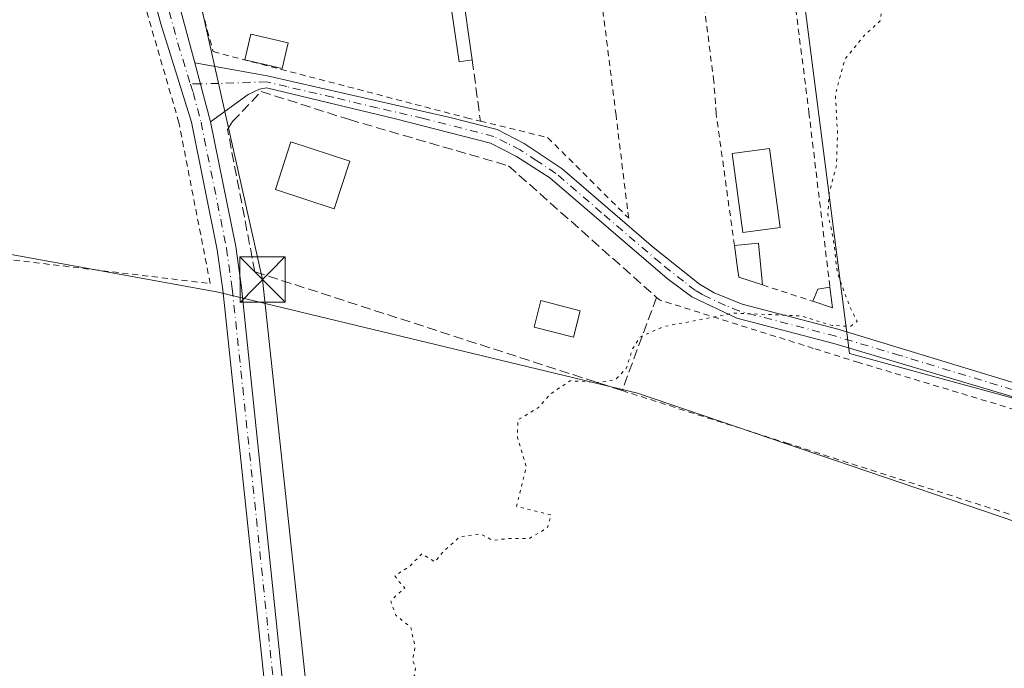
# Model space of a CAD drawing. Units: metres. Extents: x 607807 to 611267, y 4706134 to 4708501.
# Drawn here: x 609446 to 609609, y 4708286 to 4708394 of the extents above; entities that cross this region are included whole.
import ezdxf

# ---------------------------------------------------------------- set-up
doc = ezdxf.new("R2010")
doc.units = ezdxf.units.M
doc.header["$MEASUREMENT"] = 0
for name, pattern in [('DGN Style 2', [1.6480167562047852, 0.988810053722871, -0.6592067024819142]), ('DGN Style 3', [2.307223458686699, 1.648016756204785, -0.6592067024819142]), ('DGN Style 4', [2.6384748266838614, 1.318413404963828, -0.6592067024819142, 0.001648016756204785, -0.6592067024819142]), ('DGN Style 5', [1.1536117293433497, 0.4944050268614355, -0.6592067024819142])]:
    doc.linetypes.add(name, pattern=pattern)
for name, color, linetype, lineweight in [('Alambrada', 7, 'DGN Style 2', 0), ('Cultivos herbáceos CxS', 92, 'Continuous', 0), ('Curva de nivel normal depresión', 30, 'DGN Style 5', 0), ('Edificación Cxs', 1, 'Continuous', 13), ('Edificación ligera Cxs', 1, 'Continuous', 0), ('Huerta CxS', 92, 'Continuous', 0), ('Muro lineal', 1, 'DGN Style 3', 13), ('Piscina CxS', 4, 'Continuous', 0), ('Pista no pavimentada Cxs', 111, 'Continuous', 0), ('Pista no pavimentada eje', 91, 'DGN Style 4', 0), ('Pista pavimentada Cxs', 135, 'Continuous', 0), ('Pista pavimentada eje', 135, 'DGN Style 4', 0), ('Recinto industrial CxS', 135, 'Continuous', 0), ('Tendido', 6, 'Continuous', 0), ('Torre de tendido puntual', 7, 'Continuous', 0)]:
    doc.layers.add(name, color=color, linetype=linetype, lineweight=lineweight)

# ---------------------------------------------------------------- blocks, each defined once
blk = doc.blocks.new('5TTEND')
at = {"layer": 'Recinto industrial CxS', "color": 7, "linetype": 'Continuous', "lineweight": 0}
for p, q in [((-0.375, 0.3754), (0.375, -0.3746)), ((0.3720000000000001, 0.3784000000000001), (-0.3720000000000001, -0.3776))]:
    blk.add_line(p, q, dxfattribs=at)
at = {"layer": 'Recinto industrial CxS', "color": 7, "linetype": 'Continuous', "lineweight": 0, "flags": 128}
blk.add_lwpolyline([(-0.375, -0.3746), (0.375, -0.3746), (0.375, 0.3754), (-0.375, 0.3754), (-0.3720000000000001, -0.3776)], dxfattribs=at)

msp = doc.modelspace()

# ---------------------------------------------------------------- linework, layer by layer
at = {"layer": 'Alambrada', "color": 7, "linetype": 'DGN Style 2', "lineweight": 0, "extrusion": (0.04960729302060705, -0.01617758893384881, 0.9986377732168232), "elevation": -45519.7327369544, "flags": 128}
msp.add_lwpolyline([(4665326.851946357, 879082.9390259851), (4665326.851946358, 879074.1863821049)], dxfattribs=at)
at = {"layer": 'Alambrada', "color": 7, "linetype": 'DGN Style 2', "lineweight": 0}
for points in [[(609405.2200999996, 4708363.4301, 416.6618000000017), (609410.6001000004, 4708361.890100001, 414.2394000000059), (609433.1601, 4708355.4301, 418.2476000000024), (609477.1700999998, 4708350.1801, 411.7011000000057), (609471.9801000003, 4708376.850099999, 412.2678000000014), (609464.7301000003, 4708401.850099999, 412.7563999999985), (609453.3101000005, 4708459.3101, 413.585699999996), (609450.7801000001, 4708468.4301, 413.523000000001), (609448.4823000003, 4708473.275, 413.6514000000025)], [(609568.8800999997, 4708437.550100001, 412.5895000000019), (609569.6401000004, 4708431.610099999, 411.1174000000028), (609576.4401000004, 4708378.5801, 410.8438000000024), (609577.0301000001, 4708373.5701, 411.0966999999946), (609579.9200999998, 4708349.590100001, 410.718399999998)], [(609564.0900999998, 4708356.4801, 411.4545000000071), (609561.0500999996, 4708378.3301, 412.7492000000057), (609560.6700999998, 4708383.670100001, 411.6782999999996), (609553.8701, 4708436.790100001, 412.9038), (609537.7600999996, 4708431.4101, 413.5739999999932)], [(609473.1901000004, 4708404.9001, 413.206600000005), (609477.6901000004, 4708388.590100001, 412.5515000000014), (609519.6501000002, 4708377.6501, 412.7743000000046), (609521.9700999996, 4708377.090100001, 413.2538999999961), (609533.1201, 4708374.360099999, 412.3561000000045), (609546.5500999996, 4708361.0101, 412.2924999999959), (609546.3501000004, 4708362.5801, 412.508799999996), (609544.4501, 4708378.050100001, 411.3896999999997), (609537.7600999996, 4708431.4101, 413.5739999999932)], [(609545.4600999998, 4708332.460100001, 411.3147000000026), (609572.5800999999, 4708323.8101, 409.8078999999998), (609612.9401000004, 4708310.9301, 410.2409999999945), (609615.3501000004, 4708327.850099999, 410.6511000000028), (609584.6901000004, 4708337.100099999, 410.8626999999979), (609577.2100999998, 4708339.440099999, 410.5014999999985), (609551.6700999998, 4708347.460100001, 411.3157000000065), (609551.1801000005, 4708347.890100001, 411.452099999995)]]:
    msp.add_polyline3d(points, dxfattribs=at)
at = {"layer": 'Cultivos herbáceos CxS', "color": 92, "linetype": 'Continuous', "lineweight": 0}
for points in [[(609435.3114999998, 4708356.5811, 411.5430999999954), (609478.4867000004, 4708348.752900001, 411.4710000000051), (609548.0085000005, 4708332.014900001, 410.5181000000011), (609616.2430999996, 4708308.840100001, 409.5472000000009), (609612.3794999998, 4708268.928900001, 409.5528000000049), (609656.1533000004, 4708257.3413, 408.9342000000034), (609663.8781000003, 4708316.564300001, 409.273000000001), (609583.1655000001, 4708338.5781, 409.8101000000024), (609570.4561000001, 4708437.4639, 411.7883000000002), (609570.5714999996, 4708438.960300001, 411.8834000000061), (609606.6193000004, 4708440.843499999, 411.4642000000022), (609660.3630999997, 4708435.3419, 411.1530999999959), (609678.1113, 4708436.275900001, 410.804999999993), (609717.0601000005, 4708438.1853, 410.8491000000067), (609717.1681000004, 4708438.1909, 410.8509999999951), (609724.8060999997, 4708438.565099999, 410.7954000000027), (609724.8066999996, 4708438.583900001, 410.7967000000062), (609725.0557000004, 4708438.440500001, 410.7805999999982), (609769.7962999997, 4708439.8573, 410.6619000000064), (609769.2698999997, 4708418.849500001, 410.0679999999993), (609762.4064999997, 4708324.777100001, 409.1748999999982), (609753.6709000003, 4708233.9089, 409.0328000000009), (609725.0676999995, 4708132.4671, 408.7516999999934)], [(609435.3114999998, 4708356.5811, 411.5430999999954), (609478.4867000004, 4708348.752900001, 411.4710000000051), (609548.0085000005, 4708332.014900001, 410.5181000000011), (609616.2430999996, 4708308.840100001, 409.5472000000009), (609612.3794999998, 4708268.928900001, 409.5528000000049), (609656.1533000004, 4708257.3413, 408.9342000000034), (609663.8781000003, 4708316.564300001, 409.273000000001), (609583.1655000001, 4708338.5781, 409.8101000000024), (609570.4561000001, 4708437.4639, 411.7883000000002), (609570.5714999996, 4708438.960300001, 411.8834000000061), (609606.6193000004, 4708440.843499999, 411.4642000000022), (609660.3630999997, 4708435.3419, 411.1530999999959), (609678.1113, 4708436.275900001, 410.804999999993), (609717.0601000005, 4708438.1853, 410.8491000000067), (609717.1681000004, 4708438.1909, 410.8509999999951), (609724.8060999997, 4708438.565099999, 410.7954000000027), (609724.8066999996, 4708438.583900001, 410.7967000000062)]]:
    msp.add_polyline3d(points, dxfattribs=at)
at = {"layer": 'Curva de nivel normal depresión', "color": 30, "linetype": 'DGN Style 5', "lineweight": 0, "elevation": 410, "flags": 128}
msp.add_lwpolyline([(609701.1600000003, 4708439.520099999), (609695.6100000005, 4708439.280099999), (609694.5800000001, 4708438.7301), (609694.3399999999, 4708437.460100001), (609696.5, 4708435.620100001), (609694.9500000002, 4708434.550100001), (609691.1900000004, 4708433.960100001), (609683.4699999997, 4708433.700099999), (609678.6699999999, 4708433.190099999), (609675.5300000003, 4708432.960100001), (609670.0199999996, 4708430.920100001), (609660.1399999997, 4708426.220100001), (609649.3799999999, 4708423.610099999), (609643.0499999998, 4708421.920100001), (609639.7100000001, 4708421.780099999), (609635.0499999998, 4708420.690099999), (609632.3799999999, 4708419.550100001), (609630.3799999999, 4708419.440099999), (609628.0499999998, 4708418.770099999), (609624.7100000001, 4708418.2401), (609622.3799999999, 4708417.450099999), (609619.7100000001, 4708415.880100001), (609615.0499999998, 4708415.1801), (609612.5599999996, 4708415.600099999), (609611.5300000003, 4708414.460100001), (609610.6399999997, 4708412.0701), (609608.7100000001, 4708410.8201), (609607.7000000002, 4708409.3201), (609607.8099999996, 4708405.780099999), (609604.0499999998, 4708406.9801), (609600.3799999999, 4708405.840100001), (609596.2599999999, 4708405.3101), (609592.25, 4708403.690099999), (609590.5999999996, 4708401.690099999), (609590.1299999999, 4708399.690099999), (609589.0499999998, 4708397.690099999), (609588.54, 4708395.690099999), (609588.2599999999, 4708393.690099999), (609585.6799999997, 4708391.360099999), (609582.4000000004, 4708387.360099999), (609580.8200000003, 4708381.520099999), (609581.1799999997, 4708375.0001), (609581, 4708369.710100001), (609579.79, 4708365.130100001), (609579.5700000003, 4708361.610099999), (609580.4900000002, 4708357.6501), (609581.1399999997, 4708351.950099999), (609583.1900000004, 4708346.4101), (609584.4299999997, 4708343.9001), (609583.3099999996, 4708343.0701), (609580.2599999999, 4708343.2501), (609575.0499999998, 4708344.8301), (609564.0499999998, 4708345.280099999), (609552.3799999999, 4708343.0601), (609548.4900000002, 4708341.380100001), (609547.1699999999, 4708339.3201), (609546.1600000003, 4708336.100099999), (609544.3799999999, 4708334.300100001), (609541.7100000001, 4708333.770099999), (609536.8499999996, 4708334.0701), (609533.5800000001, 4708331.880100001), (609531.6500000004, 4708329.690099999), (609528.1600000003, 4708327.5801), (609528.1299999999, 4708324.640100001), (609529.5800000001, 4708319.790100001), (609527.9699999997, 4708313.280099999), (609533.7000000002, 4708311.840100001), (609533.0599999996, 4708309.6801), (609530.0300000003, 4708307.9301), (609526.5800000001, 4708307.9301), (609524.0099999999, 4708307.6601), (609521.9600000001, 4708308.7301), (609518.5700000003, 4708308.2301), (609515.8099999996, 4708305.800100001), (609514.4600000001, 4708304.0801), (609512.2699999996, 4708305.420100001), (609510.3799999999, 4708303.460100001), (609507.7999999998, 4708301.7601), (609508.2599999999, 4708301.020099999), (609509.4400000004, 4708299.800100001), (609507.0999999996, 4708297.630100001), (609507.9500000002, 4708295.2401), (609510.4199999999, 4708293.2401), (609511.1600000003, 4708290.020099999), (609510.7199999997, 4708287.850099999), (609511.1900000004, 4708286.6801), (609511.1699999999, 4708285.520099999), (609510.2000000002, 4708284.0701), (609508.4800000006, 4708283.530099999), (609507.2599999999, 4708281.220100001), (609507.0199999996, 4708276.2401), (609506.4500000002, 4708270.090100001), (609507.1299999999, 4708266.780099999), (609506.75, 4708264.0601), (609507.6900000004, 4708262.670100001), (609509.9199999999, 4708261.5601), (609510.3099999996, 4708259.860099999), (609508.4600000001, 4708257.620100001), (609504.7999999998, 4708255.0101), (609502.3200000003, 4708251.390100001), (609500.4000000004, 4708244.050100001), (609500.3600000005, 4708236.6601), (609502.1200000001, 4708228.270099999), (609501.7199999997, 4708222.360099999), (609500.8200000003, 4708219.9001), (609501.3799999999, 4708218.190099999), (609501.6399999997, 4708211.380100001), (609500.6500000004, 4708208.110099999), (609500.7100000001, 4708206.1801), (609502.4600000001, 4708205.9901), (609504.1799999997, 4708203.4801), (609503.3899999997, 4708198.610099999), (609502.4000000004, 4708196.9301), (609500.9199999999, 4708197.950099999), (609500.3399999999, 4708195.8201), (609500.8799999999, 4708193.020099999), (609501.7400000002, 4708186.770099999), (609502.7000000002, 4708182.690099999), (609502.25, 4708175.9801), (609502.25, 4708169.280099999), (609503.1900000004, 4708163.5001), (609504.7800000003, 4708161.9901), (609506.6200000001, 4708161.1801), (609509.0499999998, 4708160.5801), (609510.0099999999, 4708159.520099999), (609508.9100000003, 4708157.850099999), (609506.7400000002, 4708156.6501), (609505.7999999998, 4708155.1801), (609505.6600000003, 4708152.0801), (609506.54, 4708149.920100001), (609506.8399999999, 4708147.970100001), (609504.6299999999, 4708146.600099999), (609504.1699999999, 4708145.3101), (609504.5, 4708142.2301), (609503.3600000005, 4708138.100099999), (609503.6100000005, 4708130.100099999), (609503.8200000003, 4708111.880100001), (609503.9900000002, 4708108.640100001), (609505.4100000003, 4708106.920100001), (609510.3799999999, 4708106.210100001), (609512.5599999996, 4708104.460100001), (609511.8099999996, 4708103.100099999), (609508.79, 4708101.890100001), (609506.7800000003, 4708101.9801), (609505.0199999996, 4708101.440099999), (609503.9199999999, 4708098.690099999), (609503.2199999997, 4708091.9001), (609503.3600000005, 4708085.530099999), (609502.9900000002, 4708079.440099999), (609503.9199999999, 4708064.850099999), (609506.8200000003, 4708047.470100001), (609510.8899999997, 4708031.540100001), (609513.1299999999, 4708025.120100001), (609515.3200000003, 4708018.2501), (609516.6299999999, 4708015.4001), (609517.5300000003, 4708013.130100001), (609518.9600000001, 4708011.610099999), (609520.7999999998, 4708008.620100001), (609523.4400000004, 4708002.7601), (609525.6100000005, 4708001.100099999), (609526.6600000003, 4707999.890100001), (609527.1500000004, 4707997.920100001), (609528.5999999996, 4707996.700099999), (609530.4600000001, 4707995.6801), (609530.2199999997, 4707991.940099999), (609530.6399999997, 4707987.4001), (609530.4000000004, 4707980.0601), (609533.6200000001, 4707959.8201), (609534.4699999997, 4707952.5101), (609537.54, 4707944.950099999), (609539.4100000003, 4707945.700099999), (609541.3399999999, 4707947.700099999), (609545.4000000004, 4707949.700099999), (609554.5999999996, 4707951.7501), (609558.3799999999, 4707953.5701), (609560.7100000001, 4707954.0801), (609565.0499999998, 4707955.800100001), (609572.7100000001, 4707958.1801), (609581.7100000001, 4707959.9301), (609588.0499999998, 4707960.050100001), (609592.3799999999, 4707959.420100001), (609596.3799999999, 4707959.7501), (609600.4900000002, 4707959.640100001), (609604.8300000001, 4707960.090100001), (609608.4900000002, 4707959.9901), (609612.3799999999, 4707960.4101), (609616.2400000002, 4707960.0701), (609619.9000000004, 4707960.5601), (609624.6900000004, 4707960.350099999), (609629.2999999998, 4707960.280099999), (609633.6500000004, 4707959.770099999), (609636.3300000001, 4707959.850099999), (609638.3799999999, 4707958.0701), (609640.3799999999, 4707957.370100001), (609642.3799999999, 4707957.6801), (609644.7100000001, 4707956.600099999), (609649.0499999998, 4707955.6601), (609656.0499999998, 4707956.020099999), (609661.6799999997, 4707957.130100001), (609664.2100000001, 4707955.890100001), (609666.1399999997, 4707955.800100001), (609668.6600000003, 4707957.6501), (609672.3700000001, 4707960.700099999), (609676.5700000003, 4707967.590100001), (609683.7800000003, 4707982.270099999), (609697.3200000003, 4708018.920100001), (609703.9199999999, 4708035.030099999), (609706.1299999999, 4708041.030099999), (609706.5599999996, 4708044.0601), (609708.6600000003, 4708048.700099999), (609711.6299999999, 4708056.620100001), (609715.2599999999, 4708065.9101), (609723.8200000003, 4708094.8101), (609743.7199999997, 4708170.840100001), (609756.3600000005, 4708230.5801), (609761.2300000006, 4708266.020099999), (609762.0800000001, 4708276.7401), (609763.0800000001, 4708280.590100001), (609763.4000000004, 4708284.5001), (609764.7800000003, 4708294.610099999), (609767.9600000001, 4708316.340100001), (609770.7800000003, 4708345.4301), (609771.1299999999, 4708356.9901), (609772.2699999996, 4708380.7601), (609772.8200000003, 4708407.420100001), (609771.8099999996, 4708417.100099999), (609768.7000000002, 4708418.1501), (609767.0800000001, 4708417.960100001), (609765.1299999999, 4708426.620100001), (609764.0499999998, 4708429.7401), (609757.1399999997, 4708435.690099999), (609749.2699999996, 4708437.120100001), (609743.6699999999, 4708437.100099999), (609736.7199999997, 4708437.440099999), (609730.7100000001, 4708437.220100001), (609726.7000000002, 4708437.620100001), (609724.2800000003, 4708437.3101), (609723.1399999997, 4708435.670100001), (609726.4600000001, 4708433.690099999), (609728.5, 4708431.690099999), (609728.1600000003, 4708429.520099999), (609724.7999999998, 4708427.100099999), (609722.3700000001, 4708426.600099999), (609720.2999999998, 4708428.4001), (609717.7699999996, 4708432.280099999), (609712.75, 4708433.140100001), (609703.29, 4708434.340100001), (609701.3099999996, 4708435.6801), (609702.4199999999, 4708436.7601), (609704.0700000003, 4708437.040100001), (609706.7999999998, 4708436.5801), (609710.5300000003, 4708436.300100001), (609711.5, 4708434.960100001), (609712.5300000003, 4708434.7401), (609714.4600000001, 4708435.280099999), (609716.7199999997, 4708434.4801), (609718.3099999996, 4708434.540100001), (609719.2199999997, 4708435.890100001), (609718.4100000003, 4708437.2601), (609716.5899999999, 4708437.780099999), (609706.5800000001, 4708438.170100001), (609703.2000000002, 4708438.600099999), (609701.1600000003, 4708439.520099999)], dxfattribs=at)
at = {"layer": 'Edificación Cxs', "color": 1, "linetype": 'Continuous', "lineweight": 13, "extrusion": (0.007302417320850302, -0.05036581546756254, 0.9987041400402622), "elevation": -232279.1798266335, "flags": 128}
msp.add_lwpolyline([(1278807.005677679, 4566315.409322182), (1278807.005677679, 4566303.197292774)], dxfattribs=at)
at = {"layer": 'Edificación Cxs', "color": 1, "linetype": 'Continuous', "lineweight": 13, "elevation": 412.0384000000049, "flags": 128}
msp.add_lwpolyline([(609568.0601000005, 4708356.850099999), (609568.7600999996, 4708349.950099999), (609564.8101000005, 4708351.2301), (609564.6001000004, 4708352.7501), (609564.0900999998, 4708356.4801)], close=True, dxfattribs=at)
at = {"layer": 'Edificación Cxs', "color": 1, "linetype": 'Continuous', "lineweight": 13, "extrusion": (-0.1442727512595194, -0.01344607502442684, 0.9894466010404233), "elevation": -150845.2905643956, "flags": 128}
msp.add_lwpolyline([(-4631474.59672444, 1032897.889989439), (-4631474.59672444, 1032901.919721342)], dxfattribs=at)
at = {"layer": 'Edificación Cxs', "color": 1, "linetype": 'Continuous', "lineweight": 13, "extrusion": (0.007497317216034489, -0.07390212692431547, 0.9972373167258758), "elevation": -342976.5603613238, "flags": 128}
msp.add_lwpolyline([(1081675.421286587, 4610048.045257284), (1081675.421286587, 4610041.090627491)], dxfattribs=at)
at = {"layer": 'Edificación Cxs', "color": 1, "linetype": 'Continuous', "lineweight": 13, "extrusion": (0.1683305437878699, -0.05897937691491002, 0.9839645629425935), "elevation": -174680.4733381223, "flags": 128}
msp.add_lwpolyline([(4645056.377209357, 965948.2861440121), (4645058.545288937, 965948.175135103), (4645059.53741996, 965946.3423668034)], dxfattribs=at)
at = {"layer": 'Edificación Cxs', "color": 1, "linetype": 'Continuous', "lineweight": 13, "extrusion": (0.1280657583156866, -0.009002730695535479, 0.9917248168655719), "elevation": 36085.63097154027, "flags": 128}
msp.add_lwpolyline([(4739505.329424148, -275555.3843985799), (4739501.945893247, -275556.0285708643), (4739502.785354006, -275552.6838601154)], dxfattribs=at)
at = {"layer": 'Edificación Cxs', "color": 1, "linetype": 'Continuous', "lineweight": 13}
for points in [[(609520.6201, 4708387.2301, 412.1426999999967), (609518.4401000004, 4708386.920100001, 411.9768999999943), (609516.6901000004, 4708398.9801, 412.896900000007), (609518.8701, 4708399.300100001, 412.7642000000051)], [(609500.3201000001, 4708370.440099999, 413.0831000000035), (609497.7301000003, 4708362.5801, 412.1160999999993), (609487.9801000003, 4708365.770099999, 414.3616999999941), (609490.5500999996, 4708373.640100001, 412.8460999999952), (609500.3201000001, 4708370.440099999, 413.0831000000035)], [(609571.6401000004, 4708359.4801, 412.4159000000073), (609565.4600999998, 4708358.6601, 411.8522999999986), (609563.7301000003, 4708371.720100001, 414.6720999999961), (609569.9101, 4708372.550100001, 413.0997000000062), (609571.6401000004, 4708359.4801, 412.4159000000073)], [(609568.7600999996, 4708349.950099999, 411.5218000000023), (609564.8101000005, 4708351.2301, 411.5243000000046), (609564.6001000004, 4708352.7501, 411.6668999999966), (609564.0900999998, 4708356.4801, 411.4545000000071)]]:
    msp.add_polyline3d(points, dxfattribs=at)
for points in [[(609520.6201, 4708387.2301, 412.896900000007), (609518.4401000004, 4708386.920100001, 412.896900000007), (609516.6901000004, 4708398.9801, 412.896900000007), (609518.8701, 4708399.300100001, 412.896900000007)], [(609500.3201000001, 4708370.440099999, 414.3616999999941), (609497.7301000003, 4708362.5801, 414.3616999999941), (609487.9801000003, 4708365.770099999, 414.3616999999941), (609490.5500999996, 4708373.640100001, 414.3616999999941)], [(609571.6401000004, 4708359.4801, 414.6720999999961), (609565.4600999998, 4708358.6601, 414.6720999999961), (609563.7301000003, 4708371.720100001, 414.6720999999961), (609569.9101, 4708372.550100001, 414.6720999999961)], [(609579.9200999998, 4708349.590100001, 411.0651000000071), (609580.3201000001, 4708346.170100001, 411.0651000000071), (609577.0701000001, 4708347.2401, 411.0651000000071), (609577.8901000004, 4708349.2501, 411.0651000000071)]]:
    msp.add_3dface(points, dxfattribs=at)
at = {"layer": 'Edificación ligera Cxs', "color": 1, "linetype": 'Continuous', "lineweight": 0}
msp.add_polyline3d([(609490.0800999999, 4708390.0701, 414.292300000001), (609489.0900999998, 4708385.8101, 414.8516999999993), (609482.9101, 4708387.2501, 413.4128999999957), (609483.9001000002, 4708391.5101, 413.7122999999993), (609490.0800999999, 4708390.0701, 414.292300000001)], dxfattribs=at)
msp.add_3dface([(609490.0800999999, 4708390.0701, 414.8516999999993), (609489.0900999998, 4708385.8101, 414.8516999999993), (609482.9101, 4708387.2501, 414.8516999999993), (609483.9001000002, 4708391.5101, 414.8516999999993)], dxfattribs=at)
at = {"layer": 'Huerta CxS', "color": 92, "linetype": 'Continuous', "lineweight": 0}
for points in [[(609106.7423, 4708467.8961, 413.247199999998), (609726.0508000003, 4708477.6439, 411.6423999999971), (609724.8066999996, 4708438.583900001, 410.7967000000062), (609724.8060999997, 4708438.565099999, 410.7954000000027), (609717.1681000004, 4708438.1909, 410.8509999999951), (609717.0601000005, 4708438.1853, 410.8491000000067), (609678.1113, 4708436.275900001, 410.804999999993), (609660.3630999997, 4708435.3419, 411.1530999999959), (609606.6193000004, 4708440.843499999, 411.4642000000022), (609570.5714999996, 4708438.960300001, 411.8834000000061), (609570.4561000001, 4708437.4639, 411.7883000000002), (609583.1655000001, 4708338.5781, 409.8101000000024), (609663.8781000003, 4708316.564300001, 409.273000000001), (609656.1533000004, 4708257.3413, 408.9342000000034), (609612.3794999998, 4708268.928900001, 409.5528000000049), (609616.2430999996, 4708308.840100001, 409.5472000000009), (609548.0085000005, 4708332.014900001, 410.5181000000011), (609478.4867000004, 4708348.752900001, 411.4710000000051), (609435.3114999998, 4708356.5811, 411.5430999999954)], [(609435.3114999998, 4708356.5811, 411.5430999999954), (609478.4867000004, 4708348.752900001, 411.4710000000051), (609548.0085000005, 4708332.014900001, 410.5181000000011), (609616.2430999996, 4708308.840100001, 409.5472000000009), (609612.3794999998, 4708268.928900001, 409.5528000000049), (609656.1533000004, 4708257.3413, 408.9342000000034), (609663.8781000003, 4708316.564300001, 409.273000000001), (609583.1655000001, 4708338.5781, 409.8101000000024), (609570.4561000001, 4708437.4639, 411.7883000000002), (609570.5714999996, 4708438.960300001, 411.8834000000061), (609606.6193000004, 4708440.843499999, 411.4642000000022), (609660.3630999997, 4708435.3419, 411.1530999999959), (609678.1113, 4708436.275900001, 410.804999999993), (609717.0601000005, 4708438.1853, 410.8491000000067), (609717.1681000004, 4708438.1909, 410.8509999999951), (609724.8060999997, 4708438.565099999, 410.7954000000027), (609724.8066999996, 4708438.583900001, 410.7967000000062)]]:
    msp.add_polyline3d(points, dxfattribs=at)
at = {"layer": 'Muro lineal', "color": 1, "linetype": 'DGN Style 3', "lineweight": 13, "extrusion": (-0.01425188273037505, 0.107047474760621, 0.9941517600376785), "elevation": 495743.8791685409, "flags": 128}
msp.add_lwpolyline([(-1225562.931390064, -4559896.859823362), (-1225562.931390064, -4559886.570174902)], dxfattribs=at)
at = {"layer": 'Muro lineal', "color": 1, "linetype": 'DGN Style 3', "lineweight": 13}
msp.add_polyline3d([(609551.1801000005, 4708347.890100001, 411.452099999995), (609545.4600999998, 4708332.460100001, 411.3147000000026), (609484.5800999999, 4708352.140100001, 415.838699999993), (609480.0500999996, 4708375.690099999, 412.8196000000025), (609480.8701, 4708377.0001, 412.8606), (609485.6201, 4708381.9901, 413.456600000005), (609500.2401000002, 4708377.3301, 413.539499999999), (609526.6401000004, 4708369.6801, 412.7244999999967), (609551.1801000005, 4708347.890100001, 411.452099999995)], dxfattribs=at)
at = {"layer": 'Piscina CxS', "color": 4, "linetype": 'Continuous', "lineweight": 0}
msp.add_polyline3d([(609538.5130000003, 4708345.676000001, 410.7747999999993), (609537.3859999999, 4708341.303500001, 410.9848000000056), (609530.8682000004, 4708342.983300001, 410.883799999996), (609531.9951, 4708347.355799999, 410.8058000000019), (609538.5130000003, 4708345.676000001, 410.7747999999993)], dxfattribs=at)
msp.add_3dface([(609538.5130000003, 4708345.676000001, 410.7747999999993), (609537.3859999999, 4708341.303500001, 410.9848000000056), (609530.8682000004, 4708342.983300001, 410.883799999996), (609531.9951, 4708347.355799999, 410.8058000000019)], dxfattribs=at)
at = {"layer": 'Pista no pavimentada Cxs', "color": 111, "linetype": 'Continuous', "lineweight": 0, "extrusion": (0.003411039129989395, -0.01263634950709056, 0.9999143400727827), "elevation": -57005.92468326965, "flags": 128}
msp.add_lwpolyline([(609472.2988610949, 4708032.501344938), (609469.6584241163, 4708042.282125855)], dxfattribs=at)
at = {"layer": 'Pista no pavimentada Cxs', "color": 111, "linetype": 'Continuous', "lineweight": 0}
for points in [[(609637.3800999997, 4708323.340100001, 410.0056999999942), (609580.5601000005, 4708340.2601, 410.5786999999983), (609564.5000999998, 4708344.450099999, 410.8191999999981), (609557.0100999996, 4708347.9801, 410.7335000000021), (609552.9501, 4708351.020099999, 410.9097000000039), (609533.4700999996, 4708367.670100001, 412.7562000000034), (609527.9700999996, 4708371.2501, 412.9924000000028), (609523.6501000002, 4708373.4301, 412.7599000000046), (609507.8800999997, 4708377.460100001, 412.5963000000047), (609486.5201000003, 4708382.590100001, 413.8681999999972), (609485.3601000002, 4708382.390100001, 413.3947000000044), (609483.4700999996, 4708381.5101, 412.7583000000013), (609477.2500999998, 4708376.950099999, 411.8565999999992), (609474.6101000002, 4708386.7301, 411.9891999999964), (609486.6401000004, 4708384.5801, 414.0439999999944), (609517.1601, 4708377.610099999, 412.2921999999962), (609524.7500999998, 4708375.670100001, 413.0489999999991), (609529.2001, 4708373.380100001, 412.9707999999956), (609535.5000999998, 4708369.200099999, 412.5188999999955), (609550.6501000002, 4708356.1501, 411.2639999999956), (609558.2801000001, 4708350.090100001, 410.7461000000039), (609560.7100999998, 4708348.6501, 410.9199999999983), (609565.3400999998, 4708346.7601, 410.9266000000061), (609581.2200999996, 4708342.620100001, 410.409799999994), (609618.8000999996, 4708331.190099999, 409.7476000000024)], [(609474.6101000002, 4708386.7301, 411.9891999999964), (609486.6401000004, 4708384.5801, 414.0439999999944), (609517.1601, 4708377.610099999, 412.2921999999962), (609524.7500999998, 4708375.670100001, 413.0489999999991), (609529.2001, 4708373.380100001, 412.9707999999956), (609535.5000999998, 4708369.200099999, 412.5188999999955), (609550.6501000002, 4708356.1501, 411.2639999999956), (609558.2801000001, 4708350.090100001, 410.7461000000039), (609560.7100999998, 4708348.6501, 410.9199999999983), (609565.3400999998, 4708346.7601, 410.9266000000061), (609581.2200999996, 4708342.620100001, 410.409799999994), (609618.8000999996, 4708331.190099999, 409.7476000000024)], [(609756.7200999996, 4708289.9101, 409.5430999999954), (609721.9501, 4708301.9301, 409.4045000000042), (609703.3101000005, 4708306.920100001, 409.3365000000049), (609637.3800999997, 4708323.340100001, 410.0056999999942), (609580.5601000005, 4708340.2601, 410.5786999999983), (609564.5000999998, 4708344.450099999, 410.8191999999981), (609557.0100999996, 4708347.9801, 410.7335000000021), (609552.9501, 4708351.020099999, 410.9097000000039), (609533.4700999996, 4708367.670100001, 412.7562000000034), (609527.9700999996, 4708371.2501, 412.9924000000028), (609523.6501000002, 4708373.4301, 412.7599000000046), (609507.8800999997, 4708377.460100001, 412.5963000000047), (609486.5201000003, 4708382.590100001, 413.8681999999972), (609485.3601000002, 4708382.390100001, 413.3947000000044), (609483.4700999996, 4708381.5101, 412.7583000000013), (609477.2500999998, 4708376.950099999, 411.8565999999992)]]:
    msp.add_polyline3d(points, dxfattribs=at)
at = {"layer": 'Pista no pavimentada eje', "color": 91, "linetype": 'DGN Style 4', "lineweight": 0}
msp.add_polyline3d([(609610.3057000004, 4708332.560900001, 409.9995999999956), (609591.5157000005, 4708338.275900001, 410.343399999998), (609580.8901000004, 4708341.440099999, 410.4937999999966), (609564.9200999998, 4708345.6051, 410.8727000000072), (609562.6051000003, 4708346.550100001, 410.9336999999941), (609558.8601000002, 4708348.315099999, 410.7835000000051), (609557.6451000003, 4708349.0351, 410.6959000000061), (609555.6151000002, 4708350.5551, 410.777900000001), (609551.8000999996, 4708353.585100001, 411.1413999999932), (609542.0601000005, 4708361.9101, 413.9784000000073), (609534.4851000002, 4708368.4351, 412.6999999999971), (609531.3350999998, 4708370.5251, 412.8319000000047), (609528.5850999998, 4708372.315099999, 413.0629999999946), (609526.3601000002, 4708373.460100001, 412.9989999999962), (609524.2001, 4708374.550100001, 412.9334999999992), (609512.5201000003, 4708377.5351, 412.1664000000019), (609504.8901000004, 4708379.2775, 412.6888000000035), (609497.4965000004, 4708381.053300001, 413.0944000000018), (609489.8664999995, 4708382.795700001, 414.5323000000063), (609486.5800999999, 4708383.585100001, 413.9584000000032), (609478.6042999999, 4708383.3191, 411.8850999999996), (609475.5466999998, 4708383.260500001, 411.809699999998), (609473.8916999997, 4708383.228700001, 411.8891000000003)], dxfattribs=at)
at = {"layer": 'Pista pavimentada Cxs', "color": 135, "linetype": 'Continuous', "lineweight": 0, "extrusion": (0.003411039129989395, -0.01263634950709056, 0.9999143400727827), "elevation": -57005.92468326965, "flags": 128}
msp.add_lwpolyline([(609472.2988610949, 4708032.501344938), (609469.6584241163, 4708042.282125855)], dxfattribs=at)
at = {"layer": 'Pista pavimentada Cxs', "color": 135, "linetype": 'Continuous', "lineweight": 0}
for points in [[(609488.9200999998, 4708257.920100001, 411.0353000000032), (609479.2701000003, 4708349.130100001, 412.3959999999934), (609478.3300999999, 4708355.780099999, 412.4337999999989), (609474.0500999996, 4708376.9001, 412.1358999999939), (609469.0000999998, 4708393.190099999, 412.4667000000045), (609466.4001000002, 4708402.800100001, 412.7234999999928), (609453.4801000003, 4708467.2301, 413.3748000000051), (609450.9924, 4708473.3145, 413.2418999999936), (609455.2695000004, 4708473.381899999, 413.3442000000068), (609455.2701000003, 4708473.380100001, 413.344299999997), (609456.0201000003, 4708471.100099999, 413.3638999999966), (609465.9801000003, 4708418.7401, 413.334799999997), (609474.6101000002, 4708386.7301, 411.9891999999964), (609477.2500999998, 4708376.950099999, 411.8565999999992), (609481.4301000005, 4708356.3101, 413.0454000000027), (609482.3901000004, 4708349.520099999, 413.7565999999933), (609496.0301000001, 4708218.4301, 411.4759999999951)], [(609497.4301000005, 4708152.890100001, 410.7719999999972), (609497.3101000005, 4708157.640100001, 410.7982000000048), (609496.3601000002, 4708178.1601, 411.2505999999994), (609495.8901000004, 4708184.4901, 411.2284000000073), (609495.2600999996, 4708193.040100001, 411.270199999999), (609488.9200999998, 4708257.920100001, 411.0353000000032), (609479.2701000003, 4708349.130100001, 412.3959999999934), (609478.3300999999, 4708355.780099999, 412.4337999999989), (609474.0500999996, 4708376.9001, 412.1358999999939), (609469.0000999998, 4708393.190099999, 412.4667000000045), (609466.4001000002, 4708402.800100001, 412.7234999999928), (609453.4801000003, 4708467.2301, 413.3748000000051), (609450.9924, 4708473.3146, 413.2418999999936)], [(609455.2697999999, 4708473.3816, 413.3442000000068), (609456.0201000003, 4708471.100099999, 413.3638999999966), (609465.9801000003, 4708418.7401, 413.334799999997), (609474.6101000002, 4708386.7301, 411.9891999999964)], [(609477.2500999998, 4708376.950099999, 411.8565999999992), (609481.4301000005, 4708356.3101, 413.0454000000027), (609482.3901000004, 4708349.520099999, 413.7565999999933), (609496.0301000001, 4708218.4301, 411.4759999999951), (609498.4001000002, 4708193.300100001, 411.0182999999961), (609499.5000999998, 4708178.350099999, 410.8745000000054), (609500.3901000004, 4708159.460100001, 410.7756999999983), (609502.5201000003, 4708077.8201, 410.5019999999931), (609504.0301000001, 4708057.870100001, 410.429999999993), (609505.3501000004, 4708050.4901, 410.5059999999939), (609506.6300999997, 4708045.6501, 410.4214000000065), (609520.3601000002, 4708003.9901, 410.4572999999946), (609525.8601000002, 4707986.100099999, 410.8637000000017), (609529.7600999996, 4707968.090100001, 410.6350999999996), (609531.6501000002, 4707952.950099999, 410.629700000005), (609533.2200999996, 4707933.020099999, 410.9290000000037), (609534.2500999998, 4707914.8301, 411.0350000000035), (609534.4301000005, 4707908.5801, 411.0567000000011)]]:
    msp.add_polyline3d(points, dxfattribs=at)
at = {"layer": 'Pista pavimentada eje', "color": 135, "linetype": 'DGN Style 4', "lineweight": 0}
for points in [[(609453.7128, 4708473.3574, 413.1487999999954), (609454.2490999997, 4708472.4823, 413.2271000000038), (609459.7301000003, 4708442.985099999, 412.7976999999955), (609464.7982999999, 4708417.710899999, 413.203800000003), (609466.9556999998, 4708409.7083, 412.8677000000025), (609468.3475000003, 4708402.7675, 412.749100000001), (609469.6475000001, 4708397.9625, 412.5056999999942), (609471.8051000005, 4708389.960100001, 411.9974999999977), (609473.8916999997, 4708383.228700001, 411.8891000000003)], [(609473.8916999997, 4708383.228700001, 411.8891000000003), (609474.3300999999, 4708381.815099999, 411.877999999997), (609475.6501000002, 4708376.925100001, 411.9965999999986), (609479.8800999997, 4708356.045100001, 412.7660999999935), (609480.8300999999, 4708349.325099999, 413.075800000006), (609483.4194999998, 4708324.850500001, 411.8071999999956), (609487.3910999997, 4708286.6809, 411.2724000000017), (609489.6266999999, 4708265.5507, 411.1229000000022), (609490.9215000002, 4708253.104900001, 411.0192999999999), (609491.5865000002, 4708246.2949, 411.0673999999999), (609493.1401000004, 4708231.3651, 411.5823999999994), (609495.6451000003, 4708205.735099999, 411.0354999999981), (609496.8300999999, 4708193.170100001, 411.1638999999996), (609497.6951000001, 4708181.420100001, 411.1907000000065), (609497.9301000005, 4708178.255100001, 411.1726000000053), (609498.3750999998, 4708168.8101, 411.0924999999988), (609498.8501000004, 4708158.550100001, 410.8307000000059), (609498.9101, 4708156.175100001, 410.7906999999978), (609499.9751000004, 4708115.3551, 410.8858000000037)]]:
    msp.add_polyline3d(points, dxfattribs=at)
at = {"layer": 'Tendido', "color": 6, "linetype": 'Continuous', "lineweight": 0}
msp.add_polyline3d([(609511.4800000006, 4708113.689999999, 414.0173000000068), (609500.1886999998, 4708217.227, 411.2477999999974), (609485.8392000003, 4708350.8277, 416.5418000000063), (609470.6891999999, 4708418.396400001, 414.8864999999932), (609458.1108999997, 4708473.4266, 413.7998999999982)], dxfattribs=at)

# ---------------------------------------------------------------- block references
at = {"layer": 'Torre de tendido puntual', "color": 7, "linetype": 'Continuous', "lineweight": 0, "xscale": 10, "yscale": 10, "zscale": 10}
msp.add_blockref('5TTEND', (609485.8392000003, 4708350.8277, 416.5418000000063), dxfattribs=at)

doc.saveas('drawing.dxf')
